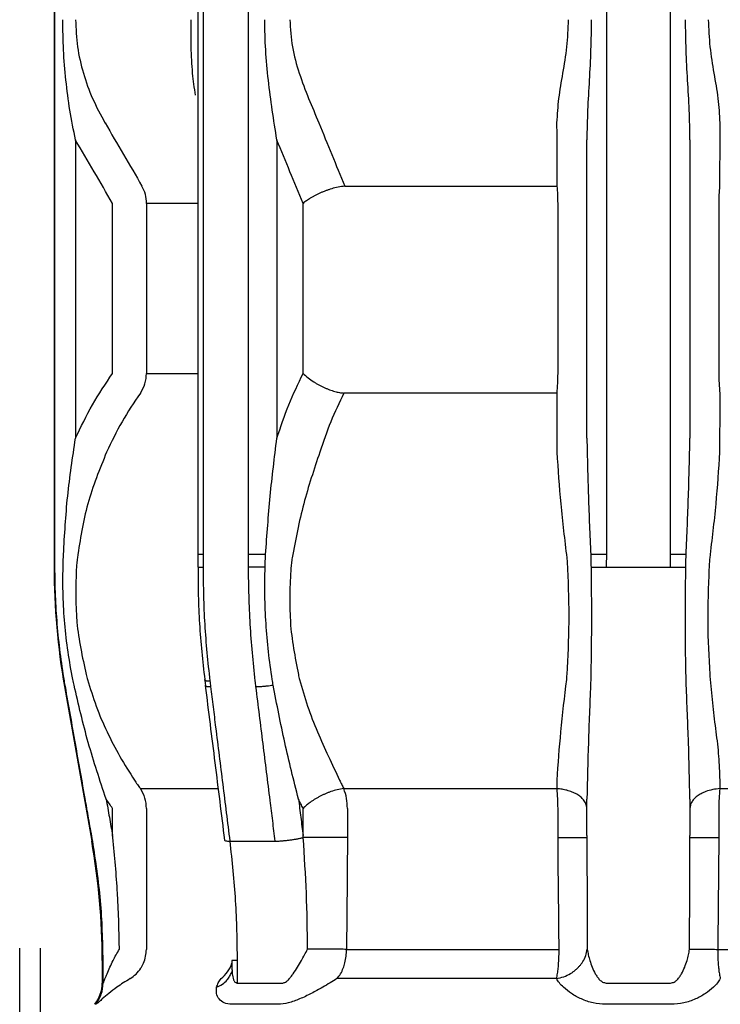
# Model space of a CAD drawing. Units: inches. Extents: x 384.2 to 414.7, y 35.3 to 87.9.
# Drawn here: x 384.5 to 384.9, y 86.6 to 87.1 of the extents above; entities that cross this region are included whole.
import ezdxf

# ---------------------------------------------------------------- set-up
doc = ezdxf.new("R2010")
doc.units = ezdxf.units.IN
doc.header["$MEASUREMENT"] = 0
doc.layers.add('1', color=7, linetype='Continuous')

msp = doc.modelspace()

# ---------------------------------------------------------------- linework, layer by layer
at = {"layer": '1', "color": 7, "linetype": 'Continuous'}
for p, q in [((384.52534, 87.3662), (384.52534, 86.80875)), ((384.52584, 86.81601), (384.52584, 87.3662)), ((384.60773, 87.3662), (384.60773, 87.10985)), ((384.61075, 87.3662), (384.61075, 86.81601)), ((384.63673, 86.81601), (384.63673, 87.3662)), ((384.84171, 87.3662), (384.84171, 86.81601)), ((384.87845, 86.81601), (384.87845, 87.3662)), ((384.60773, 87.10985), (384.60773, 86.81601)), ((384.53764, 87.05336), (384.53764, 86.88255)), ((384.65296, 87.05336), (384.65296, 86.88255)), ((384.83054, 86.88255), (384.83054, 87.05336)), ((384.88961, 87.05336), (384.88961, 86.88255)), ((384.69186, 87.02689), (384.8136, 87.02689)), ((384.55887, 86.9197), (384.55887, 87.01704)), ((384.60773, 87.01704), (384.5783, 87.01704)), ((384.5783, 87.01704), (384.5783, 86.9197)), ((384.66798, 86.9197), (384.66798, 87.01704)), ((384.81403, 86.9197), (384.81403, 87.01704)), ((384.90613, 87.01704), (384.90613, 86.9197)), ((384.5783, 86.9197), (384.60773, 86.9197)), ((384.81345, 86.90838), (384.69131, 86.90838)), ((384.61075, 86.81601), (384.60773, 86.81601)), ((384.64651, 86.81601), (384.63673, 86.81601)), ((384.84171, 86.81601), (384.83277, 86.81601)), ((384.88739, 86.81601), (384.87845, 86.81601)), ((384.52584, 86.80875), (384.52534, 86.80875)), ((384.60801, 86.80855), (384.60783, 86.80878)), ((384.84169, 86.80875), (384.87847, 86.80875)), ((384.53132, 86.74036), (384.54692, 86.65188)), ((384.53183, 86.74036), (384.53132, 86.74036)), ((384.6121, 86.74123), (384.61193, 86.74095)), ((384.57477, 86.68196), (384.6192, 86.68196)), ((384.69131, 86.68196), (384.81345, 86.68196)), ((384.90671, 86.68196), (385.02885, 86.68196)), ((384.55887, 86.65511), (384.55887, 86.67063)), ((384.5783, 86.67063), (384.5783, 86.65511)), ((384.66798, 86.65511), (384.66798, 86.67063)), ((384.6934, 86.67063), (384.6934, 86.65511)), ((384.81403, 86.65511), (384.81403, 86.67063)), ((384.90613, 86.67063), (384.90613, 86.65511)), ((384.54746, 86.65188), (384.54692, 86.65188)), ((384.62601, 86.65188), (384.65204, 86.65188)), ((384.50565, 85.49231), (384.50565, 86.59063)), ((384.51746, 86.59063), (384.51746, 85.49231)), ((384.69288, 86.58995), (384.81465, 86.58995)), ((384.90551, 86.58995), (385.02727, 86.58995)), ((384.55291, 86.5835), (384.55291, 86.57066)), ((384.55346, 86.57066), (384.55346, 86.5835)), ((384.63023, 86.5835), (384.62726, 86.5835)), ((384.62726, 86.5835), (384.62726, 86.57889)), ((384.63023, 86.5835), (384.63023, 86.57066)), ((384.62702, 86.57684), (384.62679, 86.57615)), ((384.63023, 86.57066), (384.6563, 86.57066)), ((384.81316, 86.57317), (384.68739, 86.57317)), ((384.84165, 86.57066), (384.87851, 86.57066)), ((384.54925, 86.55848), (384.54869, 86.55848)), ((384.6535, 86.55848), (384.62708, 86.55848)), ((384.87876, 86.55848), (384.84139, 86.55848))]:
    msp.add_line(p, q, dxfattribs=at)
for centre, radius, start, end in [((384.91915, 86.80875), 0.39381, 180, 190), ((384.15909, 86.5835), 0.39381, 0, 10), ((384.53321, 86.57066), 0.01969, 321.7868, 0)]:
    msp.add_arc(centre, radius, start, end, dxfattribs=at)
for points, knots in [([(384.53764, 87.05336), (384.5365, 87.05903), (384.53422, 87.07036), (384.53201, 87.08756), (384.53058, 87.10484), (384.53041, 87.1164), (384.53032, 87.12218)], [0, 0, 0, 0, 0.01733947, 0.03465494, 0.05198356, 0.06933186, 0.06933186, 0.06933186, 0.06933186]), ([(384.53766, 87.12218), (384.53788, 87.11698), (384.53833, 87.10662), (384.54187, 87.09147), (384.54708, 87.07685), (384.55202, 87.06776), (384.5545, 87.0632)], [0, 0, 0, 0, 0.01559922, 0.03105074, 0.04645666, 0.06202884, 0.06202884, 0.06202884, 0.06202884]), ([(384.60641, 87.07903), (384.60606, 87.08109), (384.60534, 87.08523), (384.60437, 87.09443), (384.6038, 87.10677), (384.60379, 87.117), (384.60379, 87.12218)], [0, 0, 0, 0, 0.00626611, 0.01261918, 0.02772977, 0.04329494, 0.04329494, 0.04329494, 0.04329494]), ([(384.65296, 87.05336), (384.65208, 87.05904), (384.65031, 87.07042), (384.64801, 87.08756), (384.64634, 87.10483), (384.64611, 87.1164), (384.64599, 87.12218)], [0, 0, 0, 0, 0.01723312, 0.03454628, 0.05189071, 0.06924245, 0.06924245, 0.06924245, 0.06924245]), ([(384.66039, 87.12218), (384.66071, 87.11697), (384.66134, 87.10655), (384.6656, 87.0915), (384.67104, 87.07715), (384.67503, 87.06781), (384.67699, 87.0632)], [0, 0, 0, 0, 0.01562913, 0.03121895, 0.04665473, 0.06169003, 0.06169003, 0.06169003, 0.06169003]), ([(384.81343, 87.0632), (384.81371, 87.06783), (384.8143, 87.07734), (384.81694, 87.09172), (384.8194, 87.1067), (384.81983, 87.11699), (384.82005, 87.12218)], [0, 0, 0, 0, 0.01391533, 0.0285624, 0.04381441, 0.05940964, 0.05940964, 0.05940964, 0.05940964]), ([(384.83308, 87.12218), (384.833, 87.1164), (384.83284, 87.10485), (384.83193, 87.0876), (384.83086, 87.07046), (384.83065, 87.05905), (384.83054, 87.05336)], [0, 0, 0, 0, 0.0173469, 0.03464095, 0.05182956, 0.06887365, 0.06887365, 0.06887365, 0.06887365]), ([(384.88961, 87.05336), (384.88951, 87.05904), (384.8893, 87.07046), (384.88823, 87.0876), (384.88731, 87.10485), (384.88715, 87.1164), (384.88707, 87.12218)], [0, 0, 0, 0, 0.01704338, 0.03423317, 0.05152776, 0.06887365, 0.06887365, 0.06887365, 0.06887365]), ([(384.9001, 87.12218), (384.90032, 87.11699), (384.90076, 87.10671), (384.90321, 87.09173), (384.90586, 87.07735), (384.90644, 87.06783), (384.90673, 87.0632)], [0, 0, 0, 0, 0.01558681, 0.03083607, 0.04549329, 0.05940968, 0.05940968, 0.05940968, 0.05940968]), ([(384.5545, 87.0632), (384.55451, 87.06318), (384.55453, 87.06315), (384.55454, 87.06313), (384.55455, 87.06311)], [0, 0, 0, 0, 0.00004822944, 0.00009645888, 0.00009645888, 0.00009645888, 0.00009645888]), ([(384.55455, 87.06311), (384.55808, 87.05707), (384.56512, 87.045), (384.57217, 87.03292), (384.5757, 87.02689)], [0, 0, 0, 0, 0.02097301, 0.041946, 0.041946, 0.041946, 0.041946]), ([(384.67699, 87.0632), (384.677, 87.06318), (384.67701, 87.06315), (384.67702, 87.06313), (384.67703, 87.06311)], [0, 0, 0, 0, 0.00004515769, 0.00009031093, 0.00009031093, 0.00009031093, 0.00009031093]), ([(384.67703, 87.06311), (384.6795, 87.05707), (384.68444, 87.045), (384.68938, 87.03292), (384.69186, 87.02689)], [0, 0, 0, 0, 0.019573, 0.03914292, 0.03914292, 0.03914292, 0.03914292]), ([(384.81343, 87.06311), (384.81343, 87.06313), (384.81343, 87.06315), (384.81343, 87.06318), (384.81343, 87.0632)], [0, 0, 0, 0, 0.00004162797, 0.00008326595, 0.00008326595, 0.00008326595, 0.00008326595]), ([(384.8136, 87.02689), (384.81357, 87.03292), (384.81351, 87.045), (384.81345, 87.05707), (384.81343, 87.06311)], [0, 0, 0, 0, 0.01811145, 0.03622609, 0.03622609, 0.03622609, 0.03622609]), ([(384.90673, 87.06311), (384.9067, 87.05707), (384.90665, 87.045), (384.90658, 87.03292), (384.90655, 87.02689)], [0, 0, 0, 0, 0.01811464, 0.03622609, 0.03622609, 0.03622609, 0.03622609]), ([(384.90673, 87.0632), (384.90673, 87.06318), (384.90673, 87.06315), (384.90673, 87.06313), (384.90673, 87.06311)], [0, 0, 0, 0, 0.00004163797, 0.00008326595, 0.00008326595, 0.00008326595, 0.00008326595]), ([(384.55887, 87.01704), (384.55534, 87.02308), (384.54828, 87.03515), (384.54122, 87.04723), (384.5377, 87.05327)], [0, 0, 0, 0, 0.02098003, 0.04196007, 0.04196007, 0.04196007, 0.04196007]), ([(384.653, 87.05327), (384.653, 87.05328), (384.65298, 87.05332), (384.65297, 87.05335), (384.65296, 87.05336)], [0, 0, 0, 0, 0.0000525387, 0.0001050828, 0.0001050828, 0.0001050828, 0.0001050828]), ([(384.66798, 87.01704), (384.66548, 87.02308), (384.66049, 87.03515), (384.6555, 87.04723), (384.653, 87.05327)], [0, 0, 0, 0, 0.01959805, 0.03919787, 0.03919787, 0.03919787, 0.03919787]), ([(384.5783, 87.01704), (384.57819, 87.01877), (384.57796, 87.02222), (384.57645, 87.02533), (384.5757, 87.02689)], [0, 0, 0, 0, 0.00513483, 0.0102695, 0.0102695, 0.0102695, 0.0102695]), ([(384.69186, 87.02689), (384.69059, 87.02672), (384.68806, 87.02639), (384.68505, 87.02559), (384.68276, 87.02487), (384.68117, 87.02431), (384.67958, 87.0237), (384.67801, 87.02303), (384.67647, 87.02232), (384.67497, 87.02158), (384.67352, 87.02079), (384.67185, 87.01981), (384.66997, 87.0186), (384.66864, 87.01756), (384.66798, 87.01704)], [0, 0, 0, 0, 0.00382313, 0.00764695, 0.0093294, 0.01101187, 0.01272223, 0.01443257, 0.0161256, 0.01781866, 0.01944991, 0.02108113, 0.02361337, 0.02614509, 0.02614509, 0.02614509, 0.02614509]), ([(384.81403, 87.01704), (384.81401, 87.01868), (384.81398, 87.02197), (384.81373, 87.02525), (384.8136, 87.02689)], [0, 0, 0, 0, 0.004928605, 0.009857027, 0.009857027, 0.009857027, 0.009857027]), ([(384.90655, 87.02689), (384.90643, 87.02525), (384.90617, 87.02197), (384.90614, 87.01868), (384.90613, 87.01704)], [0, 0, 0, 0, 0.004928422, 0.009857027, 0.009857027, 0.009857027, 0.009857027]), ([(384.57477, 86.90838), (384.57579, 86.91013), (384.57783, 86.91364), (384.57815, 86.91768), (384.5783, 86.9197)], [0, 0, 0, 0, 0.00599923, 0.01199727, 0.01199727, 0.01199727, 0.01199727]), ([(384.65296, 86.88255), (384.65512, 86.88897), (384.65938, 86.90166), (384.66513, 86.91374), (384.66798, 86.9197)], [0, 0, 0, 0, 0.02029563, 0.04009986, 0.04009986, 0.04009986, 0.04009986]), ([(384.66798, 86.9197), (384.66893, 86.91882), (384.67084, 86.91705), (384.67346, 86.91525), (384.67552, 86.91397), (384.677, 86.91314), (384.67852, 86.91235), (384.68006, 86.91162), (384.68161, 86.91095), (384.68316, 86.91035), (384.68472, 86.90981), (384.68657, 86.90926), (384.68876, 86.90871), (384.69046, 86.90849), (384.69131, 86.90838)], [0, 0, 0, 0, 0.00390134, 0.00780342, 0.00949629, 0.01118918, 0.01290003, 0.01461086, 0.01629661, 0.0179824, 0.01960115, 0.02121987, 0.02378764, 0.02635462, 0.02635462, 0.02635462, 0.02635462]), ([(384.81345, 86.90838), (384.81362, 86.91026), (384.81397, 86.91403), (384.81401, 86.91781), (384.81403, 86.9197)], [0, 0, 0, 0, 0.00566996, 0.01134021, 0.01134021, 0.01134021, 0.01134021]), ([(384.90613, 86.9197), (384.90615, 86.91781), (384.90619, 86.91403), (384.90653, 86.91026), (384.90671, 86.90838)], [0, 0, 0, 0, 0.00567028, 0.01134021, 0.01134021, 0.01134021, 0.01134021]), ([(384.57477, 86.90838), (384.57113, 86.90299), (384.56384, 86.89222), (384.55825, 86.88048), (384.55545, 86.87461)], [0, 0, 0, 0, 0.01947788, 0.0389558, 0.0389558, 0.0389558, 0.0389558]), ([(384.69131, 86.90838), (384.6887, 86.90296), (384.68343, 86.89198), (384.67953, 86.88045), (384.67756, 86.87461)], [0, 0, 0, 0, 0.01802576, 0.03649202, 0.03649202, 0.03649202, 0.03649202]), ([(384.81357, 86.87461), (384.81355, 86.8804), (384.81352, 86.89166), (384.81347, 86.90291), (384.81345, 86.90838)], [0, 0, 0, 0, 0.01736896, 0.03377164, 0.03377164, 0.03377164, 0.03377164]), ([(384.90671, 86.90838), (384.90668, 86.90291), (384.90663, 86.89166), (384.9066, 86.8804), (384.90659, 86.87461)], [0, 0, 0, 0, 0.01640268, 0.03377164, 0.03377164, 0.03377164, 0.03377164]), ([(384.53074, 86.81601), (384.53137, 86.82715), (384.53262, 86.84944), (384.53597, 86.87152), (384.53764, 86.88255)], [0, 0, 0, 0, 0.03346195, 0.0669372, 0.0669372, 0.0669372, 0.0669372]), ([(384.64651, 86.81601), (384.6473, 86.82714), (384.64888, 86.84938), (384.6516, 86.87151), (384.65296, 86.88255)], [0, 0, 0, 0, 0.03348113, 0.06686939, 0.06686939, 0.06686939, 0.06686939]), ([(384.83054, 86.88255), (384.83079, 86.8715), (384.8313, 86.84931), (384.83228, 86.82713), (384.83277, 86.81601)], [0, 0, 0, 0, 0.03318079, 0.06658621, 0.06658621, 0.06658621, 0.06658621]), ([(384.88739, 86.81601), (384.88788, 86.82713), (384.88886, 86.84931), (384.88936, 86.8715), (384.88961, 86.88255)], [0, 0, 0, 0, 0.03340293, 0.06658622, 0.06658622, 0.06658622, 0.06658622]), ([(384.55545, 86.87461), (384.55145, 86.86484), (384.54347, 86.84534), (384.54027, 86.82451), (384.53868, 86.81411)], [0, 0, 0, 0, 0.03154345, 0.06297534, 0.06297534, 0.06297534, 0.06297534]), ([(384.67756, 86.87461), (384.67427, 86.86479), (384.66764, 86.84497), (384.66368, 86.82446), (384.66168, 86.81411)], [0, 0, 0, 0, 0.03103566, 0.06260733, 0.06260733, 0.06260733, 0.06260733]), ([(384.81925, 86.81411), (384.818, 86.82439), (384.81556, 86.8445), (384.81422, 86.86472), (384.81357, 86.87461)], [0, 0, 0, 0, 0.03105187, 0.06077427, 0.06077427, 0.06077427, 0.06077427]), ([(384.90659, 86.87461), (384.90593, 86.86472), (384.9046, 86.8445), (384.90215, 86.82439), (384.9009, 86.81411)], [0, 0, 0, 0, 0.0297224, 0.06077427, 0.06077427, 0.06077427, 0.06077427]), ([(384.52584, 86.80875), (384.52584, 86.80996), (384.52584, 86.81238), (384.52584, 86.8148), (384.52584, 86.81601)], [0, 0, 0, 0, 0.003630133, 0.007260279, 0.007260279, 0.007260279, 0.007260279]), ([(384.5305, 86.80878), (384.53053, 86.80999), (384.5306, 86.81239), (384.53069, 86.8148), (384.53074, 86.81601)], [0, 0, 0, 0, 0.003615334, 0.00723017, 0.00723017, 0.00723017, 0.00723017]), ([(384.53868, 86.81411), (384.53857, 86.81303), (384.53834, 86.81086), (384.53818, 86.80868), (384.5381, 86.80759)], [0, 0, 0, 0, 0.003270307, 0.006543678, 0.006543678, 0.006543678, 0.006543678]), ([(384.60773, 86.81601), (384.60773, 86.8148), (384.60773, 86.81239), (384.60773, 86.80998), (384.60773, 86.80878)], [0, 0, 0, 0, 0.003615315, 0.007230624, 0.007230624, 0.007230624, 0.007230624]), ([(384.61075, 86.81601), (384.61075, 86.8148), (384.61075, 86.81238), (384.61074, 86.80996), (384.61074, 86.80875)], [0, 0, 0, 0, 0.003630148, 0.00726029, 0.00726029, 0.00726029, 0.00726029]), ([(384.63674, 86.80875), (384.63674, 86.80996), (384.63673, 86.81238), (384.63673, 86.8148), (384.63673, 86.81601)], [0, 0, 0, 0, 0.003630145, 0.007260293, 0.007260293, 0.007260293, 0.007260293]), ([(384.64623, 86.80878), (384.64627, 86.80999), (384.64635, 86.81239), (384.64646, 86.8148), (384.64651, 86.81601)], [0, 0, 0, 0, 0.003615878, 0.007231737, 0.007231737, 0.007231737, 0.007231737]), ([(384.66168, 86.81411), (384.66154, 86.81303), (384.66127, 86.81086), (384.66107, 86.80868), (384.66097, 86.80759)], [0, 0, 0, 0, 0.003278435, 0.006557034, 0.006557034, 0.006557034, 0.006557034]), ([(384.81968, 86.80759), (384.81962, 86.80868), (384.8195, 86.81086), (384.81934, 86.81303), (384.81925, 86.81411)], [0, 0, 0, 0, 0.003268672, 0.006531991, 0.006531991, 0.006531991, 0.006531991]), ([(384.83277, 86.81601), (384.8328, 86.8148), (384.83286, 86.81239), (384.83291, 86.80999), (384.83293, 86.80878)], [0, 0, 0, 0, 0.0036136, 0.007228011, 0.007228011, 0.007228011, 0.007228011]), ([(384.84171, 86.81601), (384.84171, 86.8148), (384.8417, 86.81238), (384.8417, 86.80996), (384.84169, 86.80875)], [0, 0, 0, 0, 0.00363015, 0.007260305, 0.007260305, 0.007260305, 0.007260305]), ([(384.87847, 86.80875), (384.87846, 86.80996), (384.87845, 86.81238), (384.87845, 86.8148), (384.87845, 86.81601)], [0, 0, 0, 0, 0.003630154, 0.007260305, 0.007260305, 0.007260305, 0.007260305]), ([(384.88723, 86.80878), (384.88725, 86.80999), (384.88729, 86.81239), (384.88736, 86.8148), (384.88739, 86.81601)], [0, 0, 0, 0, 0.003614411, 0.007228011, 0.007228011, 0.007228011, 0.007228011]), ([(384.9009, 86.81411), (384.90082, 86.81303), (384.90065, 86.81086), (384.90053, 86.80868), (384.90047, 86.80759)], [0, 0, 0, 0, 0.003263319, 0.006531991, 0.006531991, 0.006531991, 0.006531991]), ([(384.53128, 86.74358), (384.53044, 86.74898), (384.52876, 86.75976), (384.52711, 86.77605), (384.52604, 86.79238), (384.52591, 86.80329), (384.52584, 86.80875)], [0, 0, 0, 0, 0.0163738, 0.03274034, 0.04909618, 0.06545913, 0.06545913, 0.06545913, 0.06545913]), ([(384.53611, 86.7444), (384.53512, 86.74971), (384.53314, 86.76033), (384.53134, 86.77643), (384.53033, 86.79259), (384.53044, 86.80338), (384.5305, 86.80878)], [0, 0, 0, 0, 0.01620594, 0.0323997, 0.0485727, 0.06475921, 0.06475921, 0.06475921, 0.06475921]), ([(384.5381, 86.80759), (384.5378, 86.79742), (384.53719, 86.77709), (384.54155, 86.75722), (384.54372, 86.74728)], [0, 0, 0, 0, 0.03039702, 0.06078008, 0.06078008, 0.06078008, 0.06078008]), ([(384.60772, 86.80878), (384.60791, 86.80877), (384.60829, 86.80876), (384.60899, 86.80876), (384.6098, 86.80875), (384.61042, 86.80875), (384.61074, 86.80875)], [0, 0, 0, 0, 0.000570987, 0.001142031, 0.002078097, 0.003014208, 0.003014208, 0.003014208, 0.003014208]), ([(384.60783, 86.80878), (384.60784, 86.80338), (384.60786, 86.79258), (384.60858, 86.77642), (384.60981, 86.76035), (384.61106, 86.74971), (384.61169, 86.7444)], [0, 0, 0, 0, 0.01620807, 0.03238906, 0.04850272, 0.0645457, 0.0645457, 0.0645457, 0.0645457]), ([(384.61074, 86.80875), (384.61077, 86.80329), (384.61083, 86.79239), (384.61155, 86.77606), (384.61278, 86.75979), (384.61399, 86.74898), (384.61459, 86.74358)], [0, 0, 0, 0, 0.01636049, 0.03269957, 0.04902532, 0.06531648, 0.06531648, 0.06531648, 0.06531648]), ([(384.64623, 86.80878), (384.64538, 86.80878), (384.64369, 86.80877), (384.64126, 86.80877), (384.63894, 86.80876), (384.63748, 86.80875), (384.63674, 86.80875)], [0, 0, 0, 0, 0.002541932, 0.005083864, 0.007287016, 0.009490169, 0.009490169, 0.009490169, 0.009490169]), ([(384.64057, 86.74358), (384.63999, 86.74898), (384.63882, 86.75979), (384.63772, 86.77607), (384.63693, 86.79239), (384.6368, 86.80329), (384.63674, 86.80875)], [0, 0, 0, 0, 0.01628397, 0.0326034, 0.0489441, 0.06530602, 0.06530602, 0.06530602, 0.06530602]), ([(384.65032, 86.7444), (384.64954, 86.74971), (384.64798, 86.76035), (384.64667, 86.77645), (384.64596, 86.7926), (384.64614, 86.80338), (384.64623, 86.80878)], [0, 0, 0, 0, 0.01611168, 0.03225724, 0.04841558, 0.06460243, 0.06460243, 0.06460243, 0.06460243]), ([(384.66097, 86.80759), (384.66048, 86.79743), (384.65952, 86.77716), (384.66336, 86.75723), (384.66527, 86.74728)], [0, 0, 0, 0, 0.03039622, 0.06065916, 0.06065916, 0.06065916, 0.06065916]), ([(384.81922, 86.74728), (384.81975, 86.75725), (384.82082, 86.77735), (384.82007, 86.79746), (384.81968, 86.80759)], [0, 0, 0, 0, 0.02994057, 0.06034341, 0.06034341, 0.06034341, 0.06034341]), ([(384.83293, 86.80878), (384.833, 86.80338), (384.83314, 86.79259), (384.83314, 86.77644), (384.83308, 86.76038), (384.83287, 86.74971), (384.83276, 86.7444)], [0, 0, 0, 0, 0.0162084, 0.03237467, 0.04843996, 0.06438789, 0.06438789, 0.06438789, 0.06438789]), ([(384.83293, 86.80878), (384.83358, 86.80878), (384.83489, 86.80877), (384.837, 86.80876), (384.83927, 86.80876), (384.84088, 86.80875), (384.84169, 86.80875)], [0, 0, 0, 0, 0.001960091, 0.003920181, 0.006339472, 0.008758762, 0.008758762, 0.008758762, 0.008758762]), ([(384.87847, 86.80875), (384.87928, 86.80875), (384.88092, 86.80876), (384.88319, 86.80876), (384.8853, 86.80877), (384.88658, 86.80878), (384.88722, 86.80878)], [0, 0, 0, 0, 0.002451379, 0.004902757, 0.00683076, 0.008758762, 0.008758762, 0.008758762, 0.008758762]), ([(384.88739, 86.7444), (384.88729, 86.74972), (384.88707, 86.7604), (384.88701, 86.77647), (384.88702, 86.79261), (384.88716, 86.80339), (384.88723, 86.80878)], [0, 0, 0, 0, 0.01596866, 0.03205506, 0.04820041, 0.06438789, 0.06438789, 0.06438789, 0.06438789]), ([(384.90047, 86.80759), (384.90009, 86.79746), (384.89933, 86.77735), (384.9004, 86.75725), (384.90094, 86.74728)], [0, 0, 0, 0, 0.03040284, 0.06034341, 0.06034341, 0.06034341, 0.06034341]), ([(384.53183, 86.74036), (384.53174, 86.7409), (384.53155, 86.74197), (384.53137, 86.74305), (384.53128, 86.74358)], [0, 0, 0, 0, 0.00163495, 0.003269725, 0.003269725, 0.003269725, 0.003269725]), ([(384.53678, 86.74123), (384.53666, 86.74176), (384.53644, 86.74281), (384.53622, 86.74387), (384.53611, 86.7444)], [0, 0, 0, 0, 0.001615275, 0.00323058, 0.00323058, 0.00323058, 0.00323058]), ([(384.54372, 86.74728), (384.54385, 86.74679), (384.54411, 86.74581), (384.54438, 86.74484), (384.54452, 86.74435)], [0, 0, 0, 0, 0.001517421, 0.003034633, 0.003034633, 0.003034633, 0.003034633]), ([(384.54452, 86.74435), (384.54608, 86.73925), (384.5492, 86.72909), (384.55551, 86.71445), (384.5628, 86.70027), (384.56853, 86.69131), (384.57142, 86.68681)], [0, 0, 0, 0, 0.01599011, 0.03187078, 0.04774339, 0.06376617, 0.06376617, 0.06376617, 0.06376617]), ([(384.61169, 86.7444), (384.61161, 86.74431), (384.61146, 86.74412), (384.61177, 86.7439), (384.61206, 86.74379), (384.61241, 86.74374), (384.61295, 86.74368), (384.61368, 86.74358), (384.61429, 86.74358), (384.61459, 86.74358)], [0, 0, 0, 0, 0.000296601, 0.000595974, 0.000908273, 0.001269131, 0.001637836, 0.002560863, 0.00346261, 0.00346261, 0.00346261, 0.00346261]), ([(384.61169, 86.7444), (384.61175, 86.74387), (384.61189, 86.74281), (384.61203, 86.74176), (384.6121, 86.74123)], [0, 0, 0, 0, 0.001594773, 0.003188367, 0.003188367, 0.003188367, 0.003188367]), ([(384.61459, 86.74358), (384.61466, 86.74305), (384.61478, 86.74197), (384.61492, 86.7409), (384.61498, 86.74036)], [0, 0, 0, 0, 0.001623131, 0.003246048, 0.003246048, 0.003246048, 0.003246048]), ([(384.64097, 86.74036), (384.6409, 86.7409), (384.64077, 86.74197), (384.64064, 86.74305), (384.64057, 86.74358)], [0, 0, 0, 0, 0.00162284, 0.003246077, 0.003246077, 0.003246077, 0.003246077]), ([(384.65084, 86.74123), (384.65075, 86.74176), (384.65057, 86.74281), (384.6504, 86.74387), (384.65032, 86.7444)], [0, 0, 0, 0, 0.001602384, 0.00320547, 0.00320547, 0.00320547, 0.00320547]), ([(384.66527, 86.74728), (384.66539, 86.74679), (384.66562, 86.74581), (384.66586, 86.74484), (384.66598, 86.74435)], [0, 0, 0, 0, 0.00150747, 0.003014103, 0.003014103, 0.003014103, 0.003014103]), ([(384.66598, 86.74435), (384.66742, 86.73926), (384.67027, 86.72913), (384.67607, 86.71456), (384.68237, 86.70052), (384.68675, 86.69135), (384.68892, 86.68681)], [0, 0, 0, 0, 0.01587153, 0.03155118, 0.04696672, 0.0620428, 0.0620428, 0.0620428, 0.0620428]), ([(384.81347, 86.68681), (384.81414, 86.69607), (384.81554, 86.71529), (384.81782, 86.73442), (384.81901, 86.74435)], [0, 0, 0, 0, 0.02782124, 0.05780995, 0.05780995, 0.05780995, 0.05780995]), ([(384.81901, 86.74435), (384.81904, 86.74484), (384.81912, 86.74582), (384.81919, 86.74679), (384.81922, 86.74728)], [0, 0, 0, 0, 0.001466918, 0.002936991, 0.002936991, 0.002936991, 0.002936991]), ([(384.83276, 86.7444), (384.83275, 86.74387), (384.83272, 86.74282), (384.83269, 86.74176), (384.83268, 86.74123)], [0, 0, 0, 0, 0.001582395, 0.003162921, 0.003162921, 0.003162921, 0.003162921]), ([(384.88748, 86.74123), (384.88746, 86.74176), (384.88743, 86.74282), (384.88741, 86.74387), (384.88739, 86.7444)], [0, 0, 0, 0, 0.001580526, 0.003162921, 0.003162921, 0.003162921, 0.003162921]), ([(384.90094, 86.74728), (384.90097, 86.74679), (384.90104, 86.74582), (384.90111, 86.74484), (384.90115, 86.74435)], [0, 0, 0, 0, 0.001470072, 0.002936991, 0.002936991, 0.002936991, 0.002936991]), ([(384.90115, 86.74435), (384.90161, 86.73928), (384.90253, 86.72932), (384.90445, 86.71472), (384.90618, 86.70063), (384.90652, 86.69136), (384.90668, 86.68681)], [0, 0, 0, 0, 0.01527244, 0.03000892, 0.04417733, 0.05782371, 0.05782371, 0.05782371, 0.05782371]), ([(384.54746, 86.65188), (384.54678, 86.65576), (384.54541, 86.66352), (384.54212, 86.68214), (384.53759, 86.70776), (384.53375, 86.72949), (384.53183, 86.74036)], [0, 0, 0, 0, 0.01181435, 0.02362869, 0.05673816, 0.08984763, 0.08984763, 0.08984763, 0.08984763]), ([(384.55518, 86.67598), (384.5516, 86.68671), (384.54443, 86.70817), (384.53933, 86.73021), (384.53678, 86.74123)], [0, 0, 0, 0, 0.03392211, 0.0678368, 0.0678368, 0.0678368, 0.0678368]), ([(384.61193, 86.74095), (384.61211, 86.74081), (384.61246, 86.74052), (384.61324, 86.74049), (384.61406, 86.74037), (384.61467, 86.74036), (384.61498, 86.74036)], [0, 0, 0, 0, 0.000651227, 0.001334573, 0.002245024, 0.003172141, 0.003172141, 0.003172141, 0.003172141]), ([(384.61498, 86.74036), (384.61547, 86.73648), (384.61643, 86.72873), (384.61876, 86.7101), (384.62195, 86.68449), (384.62466, 86.66275), (384.62601, 86.65188)], [0, 0, 0, 0, 0.01172428, 0.02344855, 0.05630554, 0.08916245, 0.08916245, 0.08916245, 0.08916245]), ([(384.64097, 86.74036), (384.64171, 86.74038), (384.6432, 86.74043), (384.64501, 86.74056), (384.64642, 86.74069), (384.64766, 86.74082), (384.64913, 86.74099), (384.65027, 86.74115), (384.65084, 86.74123)], [0, 0, 0, 0, 0.002231667, 0.004463404, 0.005466119, 0.006468835, 0.008194972, 0.00992109, 0.00992109, 0.00992109, 0.00992109]), ([(384.65204, 86.65188), (384.65156, 86.65576), (384.65058, 86.66352), (384.64825, 86.68214), (384.64505, 86.70776), (384.64233, 86.72949), (384.64097, 86.74036)], [0, 0, 0, 0, 0.01172503, 0.02345006, 0.05630921, 0.08916835, 0.08916835, 0.08916835, 0.08916835]), ([(384.66537, 86.67598), (384.66265, 86.68674), (384.6572, 86.70835), (384.65297, 86.73024), (384.65084, 86.74123)], [0, 0, 0, 0, 0.03327716, 0.06686547, 0.06686547, 0.06686547, 0.06686547]), ([(384.83268, 86.74123), (384.83222, 86.73026), (384.8313, 86.70852), (384.83079, 86.68676), (384.83054, 86.67598)], [0, 0, 0, 0, 0.03293956, 0.0652922, 0.0652922, 0.0652922, 0.0652922]), ([(384.88961, 86.67598), (384.88936, 86.68676), (384.88886, 86.70852), (384.88794, 86.73026), (384.88748, 86.74123)], [0, 0, 0, 0, 0.03235068, 0.0652922, 0.0652922, 0.0652922, 0.0652922]), ([(384.57142, 86.68681), (384.57197, 86.686), (384.57307, 86.68437), (384.5742, 86.68276), (384.57477, 86.68196)], [0, 0, 0, 0, 0.002951905, 0.005903808, 0.005903808, 0.005903808, 0.005903808]), ([(384.68892, 86.68681), (384.68931, 86.686), (384.69009, 86.68437), (384.6909, 86.68276), (384.69131, 86.68196)], [0, 0, 0, 0, 0.002712249, 0.005413339, 0.005413339, 0.005413339, 0.005413339]), ([(384.81345, 86.68196), (384.81345, 86.68276), (384.81346, 86.68438), (384.81347, 86.686), (384.81347, 86.68681)], [0, 0, 0, 0, 0.002416596, 0.004858481, 0.004858481, 0.004858481, 0.004858481]), ([(384.90668, 86.68681), (384.90669, 86.686), (384.90669, 86.68438), (384.9067, 86.68276), (384.90671, 86.68196)], [0, 0, 0, 0, 0.002441886, 0.004858481, 0.004858481, 0.004858481, 0.004858481]), ([(384.5783, 86.67063), (384.57815, 86.67266), (384.57783, 86.6767), (384.57579, 86.6802), (384.57477, 86.68196)], [0, 0, 0, 0, 0.00599948, 0.01199728, 0.01199728, 0.01199728, 0.01199728]), ([(384.69131, 86.68196), (384.69006, 86.68177), (384.68755, 86.68141), (384.6846, 86.6805), (384.68237, 86.67969), (384.68081, 86.67904), (384.67926, 86.67834), (384.67773, 86.67759), (384.67623, 86.67677), (384.67478, 86.67592), (384.67338, 86.67502), (384.67175, 86.67388), (384.6699, 86.67247), (384.66862, 86.67125), (384.66798, 86.67063)], [0, 0, 0, 0, 0.00378546, 0.00757188, 0.00924515, 0.01091845, 0.01262717, 0.01433587, 0.01603704, 0.01773824, 0.01938925, 0.02104022, 0.02369763, 0.02635437, 0.02635437, 0.02635437, 0.02635437]), ([(384.6934, 86.67063), (384.69332, 86.67257), (384.69316, 86.67645), (384.69192, 86.68012), (384.69131, 86.68196)], [0, 0, 0, 0, 0.00578415, 0.01156526, 0.01156526, 0.01156526, 0.01156526]), ([(384.81403, 86.67063), (384.81401, 86.67253), (384.81397, 86.67631), (384.81362, 86.68007), (384.81345, 86.68196)], [0, 0, 0, 0, 0.00567028, 0.01134021, 0.01134021, 0.01134021, 0.01134021]), ([(384.83054, 86.67063), (384.83044, 86.67152), (384.83022, 86.67328), (384.82901, 86.67515), (384.82788, 86.6764), (384.82694, 86.67725), (384.82589, 86.67803), (384.82472, 86.67876), (384.82346, 86.67942), (384.8221, 86.68003), (384.82066, 86.68056), (384.81873, 86.68113), (384.81633, 86.68166), (384.81441, 86.68186), (384.81345, 86.68196)], [0, 0, 0, 0, 0.00263387, 0.00527145, 0.00649112, 0.00771047, 0.00905214, 0.0103937, 0.01185477, 0.01331572, 0.0148807, 0.01644561, 0.01934135, 0.02223646, 0.02223646, 0.02223646, 0.02223646]), ([(384.90671, 86.68196), (384.90535, 86.6818), (384.90264, 86.6815), (384.89952, 86.6806), (384.89734, 86.67972), (384.89603, 86.67909), (384.89481, 86.67839), (384.89371, 86.67763), (384.89271, 86.67681), (384.89186, 86.67596), (384.89111, 86.67505), (384.89039, 86.6739), (384.88976, 86.67243), (384.88966, 86.67123), (384.88961, 86.67063)], [0, 0, 0, 0, 0.00408905, 0.00817772, 0.00966554, 0.01115346, 0.01252472, 0.01389611, 0.01514442, 0.01639295, 0.01752734, 0.01866202, 0.02045632, 0.02224807, 0.02224807, 0.02224807, 0.02224807]), ([(384.90671, 86.68196), (384.90653, 86.68007), (384.90619, 86.67631), (384.90615, 86.67253), (384.90613, 86.67063)], [0, 0, 0, 0, 0.00566996, 0.01134021, 0.01134021, 0.01134021, 0.01134021]), ([(384.55887, 86.67063), (384.55825, 86.67152), (384.557, 86.67329), (384.55579, 86.67508), (384.55518, 86.67598)], [0, 0, 0, 0, 0.003245973, 0.006491945, 0.006491945, 0.006491945, 0.006491945]), ([(384.66537, 86.67598), (384.66581, 86.6725), (384.66667, 86.66555), (384.66754, 86.65859), (384.66798, 86.65511)], [0, 0, 0, 0, 0.01051352, 0.02102703, 0.02102703, 0.02102703, 0.02102703]), ([(384.66798, 86.67063), (384.66754, 86.67152), (384.66665, 86.67329), (384.6658, 86.67508), (384.66537, 86.67598)], [0, 0, 0, 0, 0.002966704, 0.005945884, 0.005945884, 0.005945884, 0.005945884]), ([(384.83054, 86.65511), (384.83054, 86.65859), (384.83054, 86.66555), (384.83054, 86.6725), (384.83054, 86.67598)], [0, 0, 0, 0, 0.01043246, 0.02086493, 0.02086493, 0.02086493, 0.02086493]), ([(384.88961, 86.67598), (384.88961, 86.6725), (384.88961, 86.66555), (384.88961, 86.65859), (384.88961, 86.65511)], [0, 0, 0, 0, 0.01043247, 0.02086493, 0.02086493, 0.02086493, 0.02086493]), ([(384.559, 86.65392), (384.55898, 86.65412), (384.55894, 86.65452), (384.55889, 86.65492), (384.55887, 86.65511)], [0, 0, 0, 0, 0.000599554, 0.001199109, 0.001199109, 0.001199109, 0.001199109]), ([(384.56278, 86.59001), (384.56255, 86.60069), (384.56208, 86.62204), (384.56003, 86.64329), (384.559, 86.65392)], [0, 0, 0, 0, 0.03202024, 0.06404044, 0.06404044, 0.06404044, 0.06404044]), ([(384.5783, 86.6539), (384.57829, 86.64324), (384.57826, 86.62192), (384.57822, 86.60061), (384.5782, 86.58995)], [0, 0, 0, 0, 0.03197576, 0.06395118, 0.06395118, 0.06395118, 0.06395118]), ([(384.5783, 86.65511), (384.5783, 86.65491), (384.5783, 86.65451), (384.5783, 86.6541), (384.5783, 86.6539)], [0, 0, 0, 0, 0.000607513, 0.001215026, 0.001215026, 0.001215026, 0.001215026]), ([(384.65204, 86.65188), (384.65279, 86.65191), (384.65428, 86.65195), (384.65609, 86.65209), (384.6575, 86.65222), (384.65851, 86.65232), (384.65952, 86.65244), (384.66053, 86.65257), (384.66154, 86.6527), (384.66254, 86.65285), (384.66351, 86.65301), (384.66476, 86.65322), (384.66628, 86.6535), (384.66747, 86.65378), (384.66807, 86.65392)], [0, 0, 0, 0, 0.00223516, 0.00447038, 0.0054737, 0.00647703, 0.00750218, 0.00852733, 0.00954364, 0.01055996, 0.01153705, 0.01251413, 0.01434896, 0.0161837, 0.0161837, 0.0161837, 0.0161837]), ([(384.66807, 86.65392), (384.66805, 86.65412), (384.66802, 86.65452), (384.66799, 86.65492), (384.66798, 86.65511)], [0, 0, 0, 0, 0.000597779, 0.001195564, 0.001195564, 0.001195564, 0.001195564]), ([(384.6934, 86.6539), (384.69209, 86.6539), (384.68947, 86.6539), (384.68629, 86.65391), (384.68385, 86.65391), (384.68214, 86.65391), (384.68044, 86.65391), (384.67875, 86.65392), (384.67708, 86.65392), (384.67545, 86.65392), (384.67386, 86.65392), (384.67212, 86.65392), (384.67019, 86.65392), (384.66878, 86.65392), (384.66807, 86.65392)], [0, 0, 0, 0, 0.00392409, 0.00784817, 0.00954933, 0.01125048, 0.01295529, 0.0146601, 0.01631676, 0.01797342, 0.0195316, 0.02108978, 0.02320583, 0.02532188, 0.02532188, 0.02532188, 0.02532188]), ([(384.67057, 86.59001), (384.67043, 86.60068), (384.67016, 86.62201), (384.66877, 86.64329), (384.66807, 86.65392)], [0, 0, 0, 0, 0.0320086, 0.06396781, 0.06396781, 0.06396781, 0.06396781]), ([(384.6934, 86.6539), (384.69332, 86.64324), (384.69316, 86.62192), (384.69298, 86.60061), (384.69288, 86.58995)], [0, 0, 0, 0, 0.03197663, 0.06395315, 0.06395315, 0.06395315, 0.06395315]), ([(384.6934, 86.65511), (384.6934, 86.65491), (384.6934, 86.65451), (384.6934, 86.6541), (384.6934, 86.6539)], [0, 0, 0, 0, 0.000607513, 0.001215026, 0.001215026, 0.001215026, 0.001215026]), ([(384.81403, 86.6539), (384.81403, 86.6541), (384.81403, 86.65451), (384.81403, 86.65491), (384.81403, 86.65511)], [0, 0, 0, 0, 0.000607513, 0.001215026, 0.001215026, 0.001215026, 0.001215026]), ([(384.81403, 86.6539), (384.81534, 86.6539), (384.81797, 86.6539), (384.82103, 86.65391), (384.82323, 86.65391), (384.82448, 86.65391), (384.82566, 86.65391), (384.8267, 86.65392), (384.82765, 86.65392), (384.82844, 86.65391), (384.82913, 86.65392), (384.82967, 86.65392), (384.83014, 86.65392), (384.83041, 86.65392), (384.83054, 86.65392)], [0, 0, 0, 0, 0.00393645, 0.00787288, 0.0091962, 0.01051953, 0.01163478, 0.01275001, 0.01362333, 0.01449667, 0.01510147, 0.01570626, 0.0161103, 0.01651432, 0.01651432, 0.01651432, 0.01651432]), ([(384.81465, 86.58995), (384.81454, 86.60061), (384.81431, 86.62192), (384.81412, 86.64324), (384.81403, 86.6539)], [0, 0, 0, 0, 0.03197706, 0.06395413, 0.06395413, 0.06395413, 0.06395413]), ([(384.83054, 86.65511), (384.83054, 86.65492), (384.83054, 86.65452), (384.83054, 86.65412), (384.83054, 86.65392)], [0, 0, 0, 0, 0.000596018, 0.001192038, 0.001192038, 0.001192038, 0.001192038]), ([(384.83054, 86.65392), (384.83058, 86.64329), (384.83066, 86.62198), (384.83075, 86.60068), (384.83079, 86.59001)], [0, 0, 0, 0, 0.03190793, 0.06390947, 0.06390947, 0.06390947, 0.06390947]), ([(384.88936, 86.59001), (384.88941, 86.60068), (384.8895, 86.62198), (384.88958, 86.64329), (384.88961, 86.65392)], [0, 0, 0, 0, 0.03200148, 0.06390947, 0.06390947, 0.06390947, 0.06390947]), ([(384.88961, 86.65392), (384.88961, 86.65412), (384.88961, 86.65452), (384.88961, 86.65492), (384.88961, 86.65511)], [0, 0, 0, 0, 0.00059602, 0.001192038, 0.001192038, 0.001192038, 0.001192038]), ([(384.88961, 86.65392), (384.88994, 86.65392), (384.8906, 86.65392), (384.89154, 86.65392), (384.89244, 86.65392), (384.89339, 86.65392), (384.89442, 86.65391), (384.89559, 86.65391), (384.89684, 86.65391), (384.89821, 86.65391), (384.89964, 86.65391), (384.90147, 86.6539), (384.90363, 86.6539), (384.90529, 86.6539), (384.90613, 86.6539)], [0, 0, 0, 0, 0.00098376, 0.00196751, 0.00283209, 0.00369666, 0.00480422, 0.00591177, 0.00722865, 0.00854552, 0.01003171, 0.0115179, 0.0140161, 0.0165143, 0.0165143, 0.0165143, 0.0165143]), ([(384.90613, 86.6539), (384.90603, 86.64324), (384.90584, 86.62192), (384.90562, 86.60061), (384.90551, 86.58995)], [0, 0, 0, 0, 0.03197707, 0.06395413, 0.06395413, 0.06395413, 0.06395413]), ([(384.90613, 86.65511), (384.90613, 86.65491), (384.90613, 86.65451), (384.90613, 86.6541), (384.90613, 86.6539)], [0, 0, 0, 0, 0.000607513, 0.001215026, 0.001215026, 0.001215026, 0.001215026]), ([(384.55346, 86.5835), (384.55321, 86.59496), (384.55271, 86.61789), (384.54921, 86.64055), (384.54746, 86.65188)], [0, 0, 0, 0, 0.0343563, 0.0687126, 0.0687126, 0.0687126, 0.0687126]), ([(384.62298, 86.65247), (384.62316, 86.65233), (384.62351, 86.65204), (384.62428, 86.65201), (384.6251, 86.65189), (384.62571, 86.65189), (384.62601, 86.65188)], [0, 0, 0, 0, 0.000651296, 0.001334685, 0.002233976, 0.003149701, 0.003149701, 0.003149701, 0.003149701]), ([(384.62601, 86.65188), (384.62724, 86.64054), (384.62971, 86.61781), (384.63006, 86.59495), (384.63023, 86.5835)], [0, 0, 0, 0, 0.03420784, 0.06854759, 0.06854759, 0.06854759, 0.06854759]), ([(384.55916, 86.5835), (384.55972, 86.5846), (384.56084, 86.58682), (384.56213, 86.58894), (384.56278, 86.59001)], [0, 0, 0, 0, 0.003701537, 0.007455843, 0.007455843, 0.007455843, 0.007455843]), ([(384.56894, 86.57317), (384.5701, 86.574), (384.57242, 86.57566), (384.57458, 86.57836), (384.57588, 86.58057), (384.57695, 86.58281), (384.57797, 86.58593), (384.57812, 86.58861), (384.5782, 86.58995)], [0, 0, 0, 0, 0.00425964, 0.00851932, 0.01023207, 0.01194479, 0.01595836, 0.01997081, 0.01997081, 0.01997081, 0.01997081]), ([(384.66699, 86.5835), (384.6676, 86.58459), (384.6688, 86.58676), (384.66998, 86.58893), (384.67057, 86.59001)], [0, 0, 0, 0, 0.003751093, 0.007432819, 0.007432819, 0.007432819, 0.007432819]), ([(384.69288, 86.58995), (384.69158, 86.58995), (384.68896, 86.58996), (384.68578, 86.58997), (384.68334, 86.58998), (384.68164, 86.58999), (384.67994, 86.58999), (384.67752, 86.59), (384.6744, 86.59001), (384.67185, 86.59001), (384.67057, 86.59001)], [0, 0, 0, 0, 0.00392, 0.00783999, 0.00954072, 0.01124145, 0.01294657, 0.0146517, 0.01848378, 0.02231587, 0.02231587, 0.02231587, 0.02231587]), ([(384.68739, 86.57317), (384.68813, 86.57408), (384.68961, 86.57589), (384.69079, 86.57852), (384.69153, 86.58062), (384.69217, 86.5829), (384.69275, 86.58601), (384.69284, 86.58863), (384.69288, 86.58995)], [0, 0, 0, 0, 0.0034925, 0.0069876, 0.00856843, 0.01014924, 0.01408809, 0.01802653, 0.01802653, 0.01802653, 0.01802653]), ([(384.81316, 86.57317), (384.81455, 86.57349), (384.81734, 86.57411), (384.82044, 86.57562), (384.82259, 86.577), (384.82393, 86.57802), (384.82518, 86.57914), (384.82633, 86.58033), (384.82736, 86.5816), (384.82869, 86.58353), (384.8301, 86.58629), (384.83056, 86.58877), (384.83079, 86.59001)], [0, 0, 0, 0, 0.00427785, 0.00855575, 0.01024872, 0.01194172, 0.01360459, 0.0152675, 0.01689128, 0.01851513, 0.02228994, 0.02606329, 0.02606329, 0.02606329, 0.02606329]), ([(384.81316, 86.57317), (384.81337, 86.57416), (384.8138, 86.57613), (384.81409, 86.57864), (384.81428, 86.58065), (384.81446, 86.58295), (384.81461, 86.58605), (384.81464, 86.58865), (384.81465, 86.58995)], [0, 0, 0, 0, 0.00302644, 0.00605358, 0.00756308, 0.00907261, 0.01297279, 0.01687288, 0.01687288, 0.01687288, 0.01687288]), ([(384.83079, 86.59001), (384.83097, 86.58893), (384.83132, 86.58673), (384.83193, 86.58459), (384.83223, 86.5835)], [0, 0, 0, 0, 0.003283751, 0.006675821, 0.006675821, 0.006675821, 0.006675821]), ([(384.88792, 86.5835), (384.88823, 86.58459), (384.88884, 86.58673), (384.88919, 86.58893), (384.88936, 86.59001)], [0, 0, 0, 0, 0.003392071, 0.006675821, 0.006675821, 0.006675821, 0.006675821]), ([(384.88936, 86.59001), (384.88996, 86.59001), (384.89115, 86.59), (384.89272, 86.59), (384.89407, 86.58999), (384.89528, 86.58999), (384.89655, 86.58998), (384.89872, 86.58997), (384.9017, 86.58996), (384.90424, 86.58995), (384.90551, 86.58995)], [0, 0, 0, 0, 0.001783, 0.003566, 0.00470525, 0.0058445, 0.00718779, 0.00853108, 0.01233669, 0.0161423, 0.0161423, 0.0161423, 0.0161423]), ([(384.90551, 86.58995), (384.90552, 86.58856), (384.90555, 86.5858), (384.90572, 86.58254), (384.90591, 86.58017), (384.90611, 86.57826), (384.9064, 86.57591), (384.9068, 86.57409), (384.907, 86.57317)], [0, 0, 0, 0, 0.00414868, 0.00829741, 0.0097845, 0.01127156, 0.01407265, 0.01687302, 0.01687302, 0.01687302, 0.01687302]), ([(384.55346, 86.57066), (384.5535, 86.57071), (384.55364, 86.57088), (384.5538, 86.5713), (384.55405, 86.57188), (384.55445, 86.57288), (384.55501, 86.57425), (384.55599, 86.57663), (384.55733, 86.57976), (384.55854, 86.58223), (384.55916, 86.5835)], [0, 0, 0, 0, 0.00019568, 0.00066175, 0.00132581, 0.00211113, 0.00386692, 0.0057843, 0.00983148, 0.01405995, 0.01405995, 0.01405995, 0.01405995]), ([(384.62104, 86.57317), (384.62239, 86.57441), (384.62509, 86.57688), (384.62654, 86.58025), (384.62726, 86.58194)], [0, 0, 0, 0, 0.00542738, 0.01085898, 0.01085898, 0.01085898, 0.01085898]), ([(384.6563, 86.57066), (384.65689, 86.57081), (384.65817, 86.57113), (384.65965, 86.57258), (384.66106, 86.57419), (384.66278, 86.57657), (384.66477, 86.57967), (384.66625, 86.58222), (384.66699, 86.5835)], [0, 0, 0, 0, 0.00179974, 0.00388665, 0.00604653, 0.00824985, 0.01267613, 0.01710096, 0.01710096, 0.01710096, 0.01710096]), ([(384.83223, 86.5835), (384.83265, 86.58222), (384.8335, 86.57963), (384.835, 86.57654), (384.83646, 86.57417), (384.83781, 86.57253), (384.83947, 86.57106), (384.84092, 86.57079), (384.84165, 86.57066)], [0, 0, 0, 0, 0.00404216, 0.0081636, 0.01026024, 0.01237344, 0.01454689, 0.01672014, 0.01672014, 0.01672014, 0.01672014]), ([(384.87851, 86.57066), (384.87923, 86.57079), (384.88068, 86.57105), (384.88235, 86.57253), (384.88369, 86.57417), (384.88516, 86.57654), (384.88665, 86.57963), (384.8875, 86.58222), (384.88792, 86.5835)], [0, 0, 0, 0, 0.00217193, 0.00434166, 0.00645586, 0.00855346, 0.01267677, 0.01672074, 0.01672074, 0.01672074, 0.01672074]), ([(384.61848, 86.56826), (384.61961, 86.56879), (384.62185, 86.56986), (384.62431, 86.57211), (384.62601, 86.57442), (384.62665, 86.57592), (384.62697, 86.57666)], [0, 0, 0, 0, 0.00371067, 0.00741983, 0.00984711, 0.01227256, 0.01227256, 0.01227256, 0.01227256]), ([(384.62714, 86.57888), (384.62726, 86.57834), (384.62744, 86.57756), (384.62704, 86.57689), (384.62691, 86.57668)], [0, 0, 0, 0, 0.001566874, 0.002280304, 0.002280304, 0.002280304, 0.002280304]), ([(384.62725, 86.57885), (384.62726, 86.57837), (384.62727, 86.57741), (384.62739, 86.57586), (384.62763, 86.57422), (384.6281, 86.57263), (384.6288, 86.57111), (384.62978, 86.5708), (384.63023, 86.57066)], [0, 0, 0, 0, 0.001447801, 0.00287426, 0.004668499, 0.006367301, 0.007936097, 0.009319954, 0.009319954, 0.009319954, 0.009319954]), ([(384.54925, 86.55848), (384.55046, 86.56033), (384.55289, 86.56404), (384.55327, 86.56845), (384.55346, 86.57066)], [0, 0, 0, 0, 0.00653492, 0.01306876, 0.01306876, 0.01306876, 0.01306876]), ([(384.56894, 86.57317), (384.56761, 86.57238), (384.56502, 86.57083), (384.56255, 86.5691), (384.56136, 86.56826)], [0, 0, 0, 0, 0.004672625, 0.009042515, 0.009042515, 0.009042515, 0.009042515]), ([(384.61848, 86.56826), (384.61874, 86.56911), (384.61928, 86.5709), (384.62043, 86.57239), (384.62104, 86.57317)], [0, 0, 0, 0, 0.002628829, 0.005579076, 0.005579076, 0.005579076, 0.005579076]), ([(384.68739, 86.57317), (384.68607, 86.57235), (384.68337, 86.57068), (384.68062, 86.56908), (384.67922, 86.56826)], [0, 0, 0, 0, 0.004669037, 0.009540006, 0.009540006, 0.009540006, 0.009540006]), ([(384.81713, 86.56826), (384.81632, 86.56905), (384.81479, 86.57053), (384.81368, 86.57234), (384.81316, 86.57317)], [0, 0, 0, 0, 0.003397225, 0.006341786, 0.006341786, 0.006341786, 0.006341786]), ([(384.907, 86.57317), (384.90648, 86.57234), (384.90536, 86.57053), (384.90384, 86.56905), (384.90302, 86.56826)], [0, 0, 0, 0, 0.002944561, 0.006341786, 0.006341786, 0.006341786, 0.006341786]), ([(384.56136, 86.56826), (384.55978, 86.56708), (384.55691, 86.56494), (384.55359, 86.56205), (384.55134, 86.56012), (384.55016, 86.559), (384.54946, 86.5586), (384.54925, 86.55848)], [0, 0, 0, 0, 0.00590903, 0.01073202, 0.01318261, 0.014838, 0.01558126, 0.01558126, 0.01558126, 0.01558126]), ([(384.62708, 86.55848), (384.62558, 86.55861), (384.62285, 86.55886), (384.61966, 86.5613), (384.61807, 86.56468), (384.61834, 86.56705), (384.61848, 86.56826)], [0, 0, 0, 0, 0.00440831, 0.00807083, 0.01150345, 0.01510295, 0.01510295, 0.01510295, 0.01510295]), ([(384.67922, 86.56826), (384.67705, 86.56703), (384.67275, 86.5646), (384.66621, 86.56152), (384.65984, 86.55909), (384.65552, 86.55867), (384.6535, 86.55848)], [0, 0, 0, 0, 0.00747619, 0.01480533, 0.02169041, 0.02776687, 0.02776687, 0.02776687, 0.02776687]), ([(384.84139, 86.55848), (384.83893, 86.55864), (384.83413, 86.55897), (384.82751, 86.56132), (384.82178, 86.56436), (384.81862, 86.56701), (384.81713, 86.56826)], [0, 0, 0, 0, 0.00736374, 0.01438915, 0.02088822, 0.02671344, 0.02671344, 0.02671344, 0.02671344]), ([(384.90302, 86.56826), (384.90153, 86.56701), (384.89838, 86.56436), (384.89265, 86.56132), (384.88603, 86.55897), (384.88122, 86.55864), (384.87876, 86.55848)], [0, 0, 0, 0, 0.00582522, 0.0123243, 0.01934971, 0.02671344, 0.02671344, 0.02671344, 0.02671344])]:
    msp.add_open_spline(points, degree=3, knots=knots, dxfattribs=at)
for points in [[(384.5377, 87.05327), (384.53769, 87.05328), (384.53767, 87.05332), (384.53765, 87.05335), (384.53764, 87.05336)], [(384.53764, 86.88255), (384.54071, 86.88901), (384.54686, 86.90192), (384.55487, 86.91378), (384.55887, 86.9197)], [(384.61194, 86.74095), (384.61378, 86.7262), (384.61746, 86.69671), (384.62114, 86.66722), (384.62299, 86.65247)], [(384.55518, 86.67598), (384.5558, 86.6725), (384.55703, 86.66555), (384.55826, 86.65859), (384.55887, 86.65511)]]:
    msp.add_open_spline(points, degree=3, dxfattribs=at)

doc.saveas('drawing.dxf')
